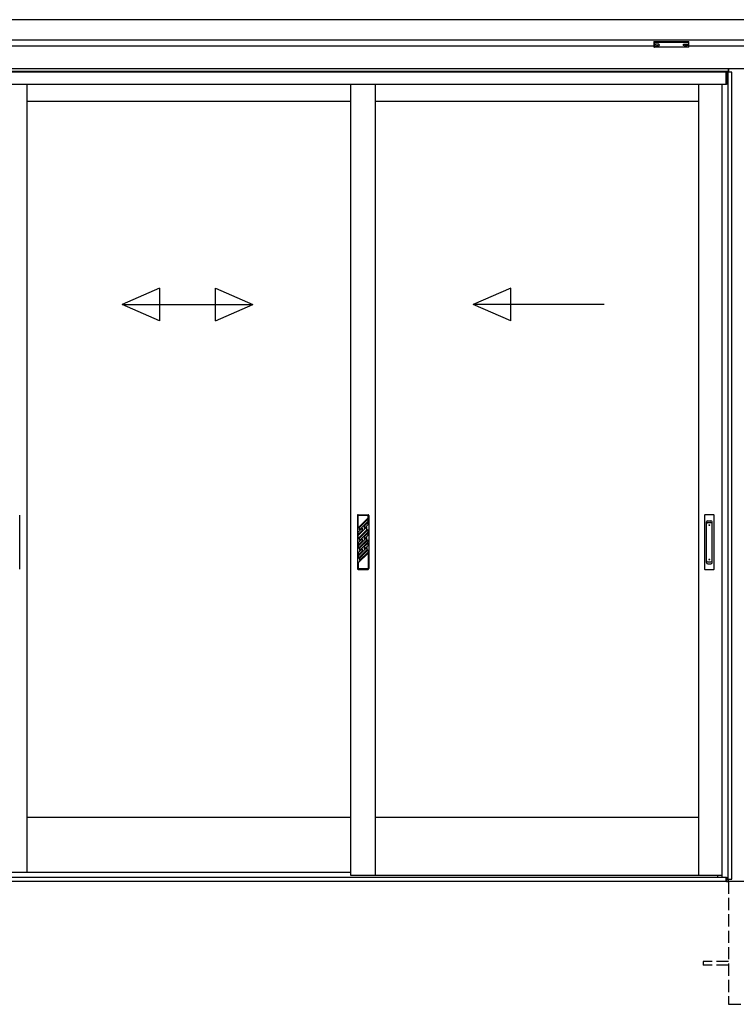
# Model space of a CAD drawing. Extents: x 0 to 15840, y 0 to 25654.
# Drawn here: x 3536 to 5289, y 1735 to 4142 of the extents above; entities that cross this region are included whole.
import ezdxf

# ---------------------------------------------------------------- set-up
doc = ezdxf.new("R2010")
doc.units = 0
doc.linetypes.add('YHIDDEN_1', pattern=[4, 3, -1])
doc.layers.add('YKK_A1', color=4, linetype='CONTINUOUS', lineweight=30)

msp = doc.modelspace()

# ---------------------------------------------------------------- linework, layer by layer
at = {"layer": 'YKK_A1'}
for p, q in [((5322.4, 4141.9), (1634.9, 4141.9)), ((5322.4, 4091.9), (1634.9, 4091.9)), ((5087.4, 4076.9), (1887.4, 4076.9)), ((5089, 4080.7), (5089, 4080.2)), ((5092.4, 4078.1), (5092.4, 4077.8)), ((5094.4, 4079), (5094.4, 4078.4)), ((5094.4, 4079), (5095.4, 4079)), ((5094.4, 4077.5), (5094.4, 4077.5)), ((5095.4, 4079), (5095.4, 4078.4)), ((5095.4, 4077.5), (5095.4, 4077.5)), ((5097.4, 4078.1), (5097.4, 4077.8)), ((5100.8, 4080.7), (5100.8, 4080.2)), ((5159, 4080.7), (5159, 4080.2)), ((5162.4, 4078.1), (5162.4, 4077.8)), ((5164.4, 4079), (5164.4, 4078.4)), ((5165.4, 4079), (5164.4, 4079)), ((5164.4, 4077.5), (5164.4, 4077.5)), ((5165.4, 4079), (5165.4, 4078.4)), ((5165.4, 4077.5), (5165.4, 4077.5)), ((5167.4, 4078.1), (5167.4, 4077.8)), ((5170.8, 4080.7), (5170.8, 4080.2)), ((5322.4, 4076.9), (5172.4, 4076.9)), ((5344.9, 4021.9), (1867.8, 4021.9)), ((5269.4, 4013.9), (5269.4, 4021.9)), ((5269.9, 4021.9), (5269.9, 4013.9)), ((5269.4, 4014.9), (1867.8, 4014.9)), ((5263.9, 4013.9), (1867.8, 4013.9)), ((5263.9, 3983.9), (5263.9, 4013.9)), ((5277.4, 4013.9), (5264.4, 4013.9)), ((5264.4, 4013.9), (5264.4, 3983.9)), ((5268.6, 2040.9), (5268.6, 4013.9)), ((5277.4, 2040.9), (5277.4, 4013.9)), ((5263.9, 3983.9), (1867.8, 3983.9)), ((3554.9, 2056.9), (3554.9, 3983.9)), ((4346.1, 2049.9), (4346.1, 3983.9)), ((4406.1, 2049.9), (4406.1, 3983.9)), ((5197.4, 2049.9), (5197.4, 3983.9)), ((5253.4, 3983.9), (5253.4, 2045.4)), ((5264.4, 3983.9), (5253.4, 3983.9)), ((4346.1, 3941.9), (3554.8, 3941.9)), ((5197.4, 3941.9), (4406.1, 3941.9)), ((4346.1, 2191.9), (3554.8, 2191.9)), ((5197.4, 2191.9), (4406.1, 2191.9)), ((4346.1, 2056.9), (2628.7, 2056.9)), ((4346.1, 2056.9), (2628.7, 2056.9)), ((4406.1, 2049.9), (4346.1, 2049.9)), ((5197.4, 2049.9), (4406.1, 2049.9)), ((5253.4, 2049.9), (5197.4, 2049.9)), ((5243.9, 2044.9), (5243.9, 2049.9)), ((9247.4, 2034.9), (1367.4, 2034.9)), ((5263.9, 2044.9), (1710.9, 2044.9)), ((5263.9, 2034.9), (1710.9, 2034.9)), ((5243.9, 2044.9), (1730.9, 2044.9)), ((5253.4, 2045.4), (5264.4, 2045.4)), ((5263.9, 2034.9), (5263.9, 2045.4)), ((5264.4, 2045.4), (5264.4, 2034.9)), ((5264.4, 2034.9), (5269.4, 2034.9)), ((5265.5, 2034.9), (5265.5, 2040.9)), ((5265.5, 2040.9), (5277.4, 2040.9)), ((5269.4, 2034.9), (5269.4, 2040.9)), ((5269.9, 2034.9), (5269.9, 2040.9))]:
    msp.add_line(p, q, dxfattribs=at)
at = {"layer": 'YKK_A1', "linetype": 'Continuous'}
for p, q in [((5087.4, 4088.6), (5087.4, 4087.6)), ((5087.4, 4087.6), (5087.4, 4075.6)), ((5088.4, 4087.2), (5088.4, 4088.9)), ((5088.4, 4088.9), (5171.4, 4088.9)), ((5129.9, 4087.2), (5088.4, 4087.2)), ((5088.4, 4087.2), (5088.4, 4086.7)), ((5088.4, 4086.7), (5129.9, 4086.7)), ((5088.4, 4074.6), (5088.4, 4086.7)), ((5129.9, 4074.6), (5088.4, 4074.6)), ((5129.9, 4074.6), (5088.4, 4074.6)), ((5088.4, 4074.6), (5088.4, 4074.6)), ((5171.4, 4087.2), (5129.9, 4087.2)), ((5129.9, 4086.7), (5171.4, 4086.7)), ((5171.4, 4074.6), (5129.9, 4074.6)), ((5171.5, 4074.6), (5129.9, 4074.6)), ((5171.4, 4088.9), (5171.4, 4087.2)), ((5171.4, 4087.2), (5171.4, 4086.7)), ((5171.4, 4086.7), (5171.4, 4074.6)), ((5171.4, 4074.6), (5171.4, 4074.6)), ((5172.4, 4087.6), (5172.4, 4088.6)), ((5172.4, 4075.6), (5172.4, 4087.6))]:
    msp.add_line(p, q, dxfattribs=at)
at = {"layer": 'YKK_A1', "linetype": 'Continuous', "ltscale": 20}
for p, q in [((3878.5, 3485.6), (3786.8, 3445.6)), ((3878.5, 3485.6), (3878.5, 3405.6)), ((4015.1, 3485.6), (4106.8, 3445.6)), ((4015.1, 3405.6), (4015.1, 3485.6)), ((4737.2, 3485.6), (4645.6, 3445.6)), ((4737.2, 3405.6), (4737.2, 3485.6)), ((3786.8, 3445.6), (4106.8, 3445.6)), ((3878.5, 3405.6), (3786.8, 3445.6)), ((4015.1, 3405.6), (4106.8, 3445.6)), ((4965.6, 3445.6), (4645.6, 3445.6)), ((4737.2, 3405.6), (4645.6, 3445.6))]:
    msp.add_line(p, q, dxfattribs=at)
at = {"layer": 'YKK_A1', "ltscale": 0.5}
for p, q in [((3536.4, 2798.9), (3536.4, 2930.9)), ((4362.1, 2929.9), (4362.1, 2799.9)), ((4364.1, 2931.9), (4388.1, 2931.9)), ((4388.1, 2929.9), (4364.1, 2929.9)), ((4364.1, 2900.1), (4364.1, 2929.9)), ((4388.1, 2924.1), (4364.1, 2900.1)), ((4388.1, 2921.6), (4367.1, 2900.6)), ((4388.1, 2915.9), (4367.1, 2894.9)), ((4388.1, 2913.4), (4378.6, 2903.9)), ((4388.1, 2924.1), (4388.1, 2929.9)), ((4388.1, 2915.9), (4388.1, 2921.6)), ((4388.1, 2907.7), (4388.1, 2913.4)), ((4390.1, 2929.9), (4390.1, 2799.9)), ((5211.2, 2930.9), (5211.2, 2798.9)), ((5233.2, 2931.9), (5212.2, 2931.9)), ((5215.7, 2814.7), (5215.7, 2914.1)), ((5218.7, 2917.1), (5226.7, 2917.1)), ((5218.7, 2912.5), (5226.7, 2912.5)), ((5229.7, 2814.7), (5229.7, 2914.1)), ((5234.2, 2798.9), (5234.2, 2930.9)), ((4385.1, 2902.2), (4364.1, 2881.2)), ((4373.6, 2898.9), (4364.1, 2889.4)), ((4364.1, 2873.9), (4385.1, 2894.9)), ((4373.6, 2893.2), (4364.1, 2883.7)), ((4364.1, 2883.7), (4364.1, 2889.4)), ((4367.1, 2894.9), (4367.1, 2900.6)), ((4367.1, 2874.3), (4388.1, 2895.3)), ((4367.1, 2868.7), (4388.1, 2889.7)), ((4373.6, 2898.9), (4373.6, 2893.2)), ((4388.1, 2907.7), (4378.6, 2898.2)), ((4378.6, 2903.9), (4378.6, 2898.2)), ((4385.1, 2894.9), (4385.1, 2902.2)), ((4388.1, 2889.7), (4388.1, 2895.3)), ((4364.1, 2873.9), (4364.1, 2881.2)), ((4364.1, 2854.9), (4385.1, 2875.9)), ((4364.1, 2863.1), (4373.6, 2872.6)), ((4364.1, 2849.3), (4385.1, 2870.3)), ((4364.1, 2857.5), (4373.6, 2867)), ((4367.1, 2868.7), (4367.1, 2874.3)), ((4367.1, 2849.7), (4388.1, 2870.7)), ((4367.1, 2844.1), (4388.1, 2865.1)), ((4373.6, 2872.6), (4373.6, 2867)), ((4378.6, 2877.6), (4388.1, 2887.1)), ((4378.6, 2872), (4388.1, 2881.5)), ((4378.6, 2877.6), (4378.6, 2872)), ((4385.1, 2870.3), (4385.1, 2875.9)), ((4388.1, 2881.5), (4388.1, 2887.1)), ((4388.1, 2865.1), (4388.1, 2870.7)), ((4364.1, 2863.1), (4364.1, 2857.5)), ((4364.1, 2854.9), (4364.1, 2849.3)), ((4364.1, 2830.3), (4385.1, 2851.3)), ((4364.1, 2838.5), (4373.6, 2848)), ((4364.1, 2832.9), (4373.6, 2842.4)), ((4367.1, 2849.7), (4367.1, 2844.1)), ((4367.1, 2825.1), (4388.1, 2846.1)), ((4367.1, 2819.5), (4388.1, 2840.5)), ((4373.6, 2848), (4373.6, 2842.4)), ((4378.6, 2853), (4388.1, 2862.5)), ((4378.6, 2847.4), (4388.1, 2856.9)), ((4378.6, 2853), (4378.6, 2847.4)), ((4378.6, 2839.2), (4385.1, 2845.7)), ((4385.1, 2851.3), (4385.1, 2845.7)), ((4388.1, 2862.5), (4388.1, 2856.9)), ((4388.1, 2846.1), (4388.1, 2840.5)), ((4364.1, 2824.7), (4378.6, 2839.2)), ((4364.1, 2838.5), (4364.1, 2832.9)), ((4364.1, 2813.9), (4388.1, 2837.9)), ((4364.1, 2830.3), (4364.1, 2824.7)), ((4367.1, 2825.1), (4367.1, 2819.5)), ((4388.1, 2837.9), (4388.1, 2799.9)), ((5218.7, 2816.3), (5226.7, 2816.3)), ((4364.1, 2813.9), (4364.1, 2799.9)), ((4364.1, 2799.9), (4388.1, 2799.9)), ((4364.1, 2797.9), (4388.1, 2797.9)), ((5212.2, 2797.9), (5233.2, 2797.9)), ((5218.7, 2811.7), (5226.7, 2811.7))]:
    msp.add_line(p, q, dxfattribs=at)
at = {"layer": 'YKK_A1', "linetype": 'YHIDDEN_1', "ltscale": 10}
for p, q in [((5269.9, 2034.9), (5269.9, 1734.9)), ((5269.9, 1839.4), (5207.4, 1839.4)), ((5207.4, 1839.4), (5207.4, 1830.4)), ((5269.9, 1830.4), (5207.4, 1830.4)), ((5269.9, 1734.9), (5344.9, 1734.9))]:
    msp.add_line(p, q, dxfattribs=at)
at = {"layer": 'YKK_A1', "ltscale": 0.5}
for centre in [(5222.7, 2906.4), (5222.7, 2822.4)]:
    msp.add_circle(centre, 1, dxfattribs=at)
at = {"layer": 'YKK_A1', "linetype": 'Continuous'}
for centre, radius, start, end in [((5088.4, 4075.6), 1, 180, 270), ((5088.4, 4075.6), 0.978, 181.3895, 271.3248), ((5171.4, 4075.6), 1, 270, 0), ((5171.4, 4075.6), 0.978, 268.6752, 358.6105)]:
    msp.add_arc(centre, radius, start, end, dxfattribs=at)
at = {"layer": 'YKK_A1', "ltscale": 0.5}
for centre, radius, start, end in [((4364.1, 2929.9), 2, 90, 180), ((4388.1, 2929.9), 2, 0, 90), ((5212.2, 2930.9), 1, 90, 180), ((5218.7, 2914.1), 3, 90, 180), ((5218.7, 2909.5), 3, 90, 180), ((5226.7, 2914.1), 3, 0, 90), ((5226.7, 2909.5), 3, 0, 90), ((5233.2, 2930.9), 1, 0, 90), ((5218.7, 2819.3), 3, 180, 270), ((5226.7, 2819.3), 3, 270, 0), ((4364.1, 2799.9), 2, 180, 270), ((4388.1, 2799.9), 2, 270, 0), ((5212.2, 2798.9), 1, 180, 270), ((5218.7, 2814.7), 3, 180, 270), ((5226.7, 2814.7), 3, 270, 0), ((5233.2, 2798.9), 1, 270, 0)]:
    msp.add_arc(centre, radius, start, end, dxfattribs=at)
at = {"layer": 'YKK_A1', "linetype": 'Continuous', "extrusion": (0, 0, -1)}
for centre, ratio, start_param, end_param in [((5088.4, 4088.6), 0.315299, 0, 1.570796), ((5088.4, 4087.6), 0.366615, 4.712389, 6.283185), ((5088.4, 4087.6), 0.843474, 4.712389, 6.283185), ((5171.4, 4088.6), 0.315299, 1.570796, 3.141593), ((5171.4, 4087.6), 0.366615, 3.141593, 4.712389), ((5171.4, 4087.6), 0.843474, 3.141593, 4.712389)]:
    msp.add_ellipse(centre, major_axis=(-1, 0), ratio=ratio, start_param=start_param, end_param=end_param, dxfattribs=at)
at = {"layer": 'YKK_A1'}
for centre, major_axis, ratio, start_param, end_param in [((5094.9, 4080.7), (-5.9, 0), 0.300706, 3.141593, 6.283185), ((5094.9, 4080.2), (-5.9, 0), 0.300706, 3.141593, 6.283185), ((5094.9, 4080.2), (-5.9, 0), 0.46726, 0, 3.141593), ((5093.4, 4080.2), (-4.4, 0), 0.502493, 7.624705, 7.853982), ((5093.4, 4080.2), (-4.4, 0), 0.570835, 7.624705, 7.853982), ((5093.4, 4078.4), (1, 0), 0.417642, 4.712389, 6.283185), ((5093.4, 4077.5), (1, 0), 0.18377, 6.283185, 7.853982), ((5163.4, 4080.2), (-4.4, 0), 0.502493, 7.624705, 7.853982), ((5163.4, 4080.2), (-4.4, 0), 0.570835, 7.624705, 7.853982), ((5163.4, 4078.4), (1, 0), 0.417642, 4.712389, 6.283185), ((5163.4, 4077.5), (1, 0), 0.18377, 0, 1.570796), ((5163.4, 4077.5), (1, 0), 0.18377, 6.283185, 7.853982)]:
    msp.add_ellipse(centre, major_axis=major_axis, ratio=ratio, start_param=start_param, end_param=end_param, dxfattribs=at)
at = {"layer": 'YKK_A1', "extrusion": (0, 0, -1)}
for centre, major_axis, ratio, start_param, end_param in [((5096.4, 4078.4), (-1, 0), 0.417642, 4.712389, 6.283185), ((5096.4, 4077.5), (-1, 0), 0.18377, 0, 1.570796), ((5096.4, 4077.5), (-1, 0), 0.18377, 6.283185, 7.853982), ((5096.4, 4080.2), (4.4, 0), 0.502493, 7.624705, 7.853982), ((5096.4, 4080.2), (4.4, 0), 0.570835, 7.624705, 7.853982), ((5164.9, 4080.7), (5.9, 0), 0.300706, 3.141593, 6.283185), ((5164.9, 4080.2), (5.9, 0), 0.300706, 3.141593, 6.283185), ((5164.9, 4080.2), (5.9, 0), 0.46726, 0, 3.141593), ((5166.4, 4078.4), (-1, 0), 0.417642, 4.712389, 6.283185), ((5166.4, 4077.5), (-1, 0), 0.18377, 6.283185, 7.853982), ((5166.4, 4080.2), (4.4, 0), 0.502493, 7.624705, 7.853982), ((5166.4, 4080.2), (4.4, 0), 0.570835, 7.624705, 7.853982)]:
    msp.add_ellipse(centre, major_axis=major_axis, ratio=ratio, start_param=start_param, end_param=end_param, dxfattribs=at)

doc.saveas('drawing.dxf')
